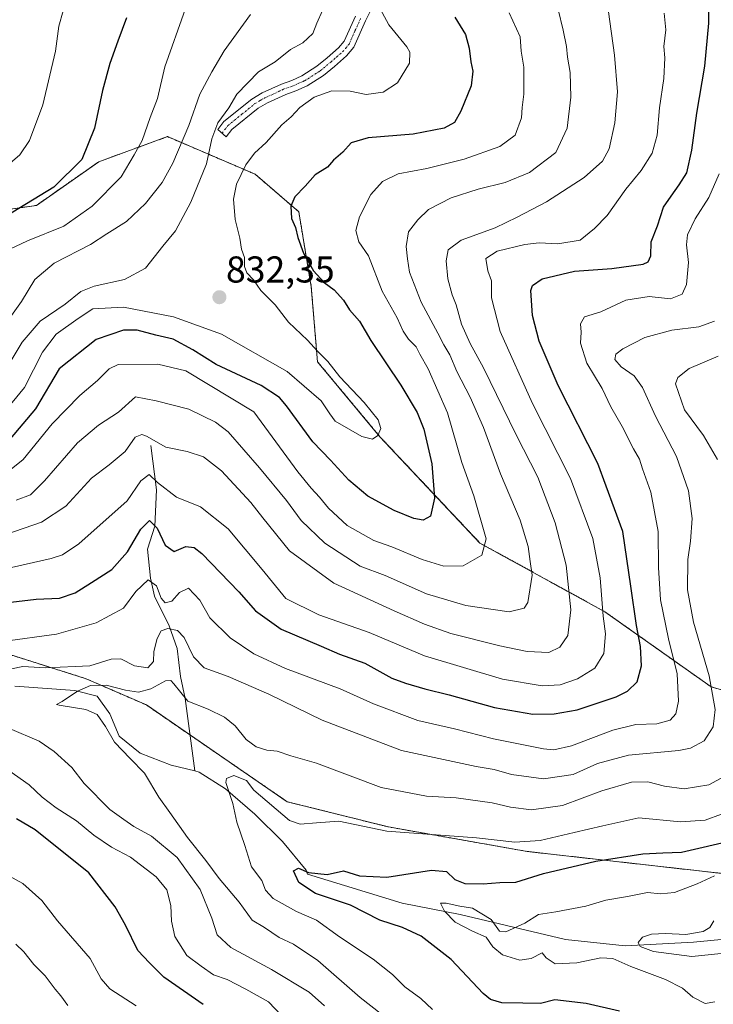
# Model space of a CAD drawing. Units: metres. Extents: x 648218 to 651693, y 4736966 to 4739353.
# Drawn here: x 648516 to 648702, y 4738452 to 4738716 of the extents above; entities that cross this region are included whole.
import ezdxf
from ezdxf.enums import TextEntityAlignment as Align

# ---------------------------------------------------------------- set-up
doc = ezdxf.new("R2010")
doc.units = ezdxf.units.M
doc.header["$MEASUREMENT"] = 0
doc.linetypes.add('TRAZO_Y_PUNTO', pattern=[1, 0.5, -0.25, 0, -0.25])
doc.linetypes.add('TRAZOS', pattern=[0.75, 0.5, -0.25])
for name, color, linetype, lineweight in [('Arbolado forestal', 92, 'TRAZOS', 0), ('Arbolado forestal CxS', 92, 'Continuous', 0), ('Camino', 19, 'Continuous', 0), ('Camino Cxs', 19, 'Continuous', 0), ('Camino eje', 39, 'TRAZO_Y_PUNTO', 13), ('Carátula', 7, 'Continuous', 5), ('Corriente natural lineal', 142, 'Continuous', 13), ('Curva de nivel maestra', 36, 'Continuous', 30), ('Curva de nivel normal', 36, 'Continuous', 0), ('Punto de cota en terreno', 7, 'Continuous', 0), ('Rótulo de punto de cota en terreno', 19, 'Continuous', 0)]:
    doc.layers.add(name, color=color, linetype=linetype, lineweight=lineweight)
doc.styles.add('Arial', font='txt', dxfattribs={"height": 0.2})

# ---------------------------------------------------------------- blocks, each defined once
blk = doc.blocks.new('*U151')
at = {"layer": 'Arbolado forestal CxS', "color": 92, "linetype": 'Continuous', "lineweight": 0}
blk.add_polyline3d([(648506.46, 4738548.21, 794.5), (648533.45, 4738539.66, 786.45), (648549.59, 4738532.63, 782.79), (648587.38, 4738506.68, 781.25), (648614.55, 4738499.92, 780.55), (648651.68, 4738493.36, 778.29), (648719.4, 4738485.71, 767.55), (648794.89, 4738478.04, 756.91), (648798.02, 4738472.31, 755.5)], dxfattribs=at)
blk = doc.blocks.new('*U168')
at = {"layer": 'Curva de nivel normal', "color": 36, "linetype": 'Continuous', "lineweight": 0}
for points in [[(648617.56, 4738445.92, 785), (648606.93, 4738454.2, 785), (648595.58, 4738464.11, 785), (648589.04, 4738468.51, 785), (648585.23, 4738470.24, 785), (648581.27, 4738472.94, 785), (648577.93, 4738474.94, 785), (648574.45, 4738479.79, 785), (648569.07, 4738486.08, 785), (648565.56, 4738490.9, 785), (648560.63, 4738497.14, 785), (648555.92, 4738503.8, 785), (648552.89, 4738507.87, 785), (648549.11, 4738514.32, 785), (648545.26, 4738518.24, 785), (648541.06, 4738522.66, 785), (648538.58, 4738526.9, 785), (648536.42, 4738530.1, 785), (648533.33, 4738531.42, 785), (648526.22, 4738532.56, 785), (648525.52, 4738532.79, 785), (648526.97, 4738533.55, 785), (648531.15, 4738536.34, 785), (648534.61, 4738537.87, 785), (648538.77, 4738537.99, 785), (648543.95, 4738536.58, 785), (648547.49, 4738536.04, 785), (648550.77, 4738536.94, 785), (648554.7, 4738539.1, 785), (648556.19, 4738539.16, 785), (648556.91, 4738538.34, 785), (648560.73, 4738533.66, 785), (648566.18, 4738531.48, 785), (648570.56, 4738529.39, 785), (648573.41, 4738527.08, 785), (648576.37, 4738523.38, 785), (648579.04, 4738521.38, 785), (648581.91, 4738520.55, 785), (648584.69, 4738520.23, 785), (648588.33, 4738518.97, 785), (648595.26, 4738517, 785), (648612.58, 4738510.48, 785), (648624.73, 4738508.14, 785), (648632.7, 4738507.72, 785), (648642.36, 4738506.38, 785), (648647.27, 4738505.21, 785), (648652.85, 4738504.54, 785), (648661.18, 4738505.68, 785), (648671.78, 4738509.62, 785), (648679.68, 4738511.91, 785), (648684.09, 4738512.02, 785), (648688.54, 4738510.86, 785), (648693.84, 4738510.18, 785), (648700.43, 4738511.23, 785), (648706.91, 4738514.72, 785)], [(648702.74, 4738598.44, 785), (648699.06, 4738604.92, 785), (648693.92, 4738611.79, 785), (648691.5, 4738618.77, 785), (648692.12, 4738620.48, 785), (648695.2, 4738622.88, 785), (648702.99, 4738626.21, 785)]]:
    blk.add_polyline3d(points, dxfattribs=at)
blk = doc.blocks.new('*U175')
at = {"layer": 'Curva de nivel normal', "color": 36, "linetype": 'Continuous', "lineweight": 0}
blk.add_polyline3d([(648507.48, 4738628.96, 840), (648516.11, 4738640.82, 840), (648519.68, 4738646.77, 840), (648524.85, 4738651.1, 840), (648534.56, 4738656.1, 840), (648538.97, 4738658.98, 840), (648544.22, 4738662.28, 840), (648549.35, 4738667.09, 840), (648553.84, 4738672.78, 840), (648556.64, 4738677.89, 840), (648560.98, 4738688.02, 840), (648563.89, 4738696.43, 840), (648567.1, 4738702.43, 840), (648570.42, 4738708.09, 840), (648577.52, 4738717.76, 840)], dxfattribs=at)
blk = doc.blocks.new('*U177')
at = {"layer": 'Curva de nivel normal', "color": 36, "linetype": 'Continuous', "lineweight": 0}
blk.add_polyline3d([(648702.08, 4738453.04, 770), (648699.48, 4738452.57, 770), (648696.13, 4738454.32, 770), (648693.36, 4738456.67, 770), (648688.87, 4738459.01, 770), (648679.49, 4738462.47, 770), (648674.7, 4738464.67, 770), (648671.5, 4738464.81, 770), (648665.06, 4738463.48, 770), (648659.23, 4738463.25, 770), (648656.78, 4738464.83, 770), (648655.76, 4738466.17, 770), (648652.76, 4738464.69, 770), (648649.76, 4738464.18, 770), (648645.1, 4738465.67, 770), (648642.55, 4738467.74, 770), (648640.71, 4738470.38, 770), (648637.04, 4738471.94, 770), (648632.38, 4738474.39, 770), (648629.58, 4738477.35, 770), (648628.5, 4738479.51, 770), (648629.99, 4738479.48, 770), (648633.68, 4738478.7, 770), (648637.1, 4738478.11, 770), (648642.03, 4738475.13, 770), (648644.26, 4738471.94, 770), (648646.03, 4738471.8, 770), (648651.07, 4738474.08, 770), (648654.72, 4738476.42, 770), (648659.45, 4738477.16, 770), (648667.43, 4738478.67, 770), (648672.81, 4738480.25, 770), (648678.62, 4738481.24, 770), (648683.99, 4738482.34, 770), (648687.48, 4738482.02, 770), (648691.21, 4738482.39, 770), (648697.31, 4738484.64, 770), (648701.99, 4738486.84, 770)], dxfattribs=at)
blk = doc.blocks.new('*U187')
at = {"layer": 'Curva de nivel normal', "color": 36, "linetype": 'Continuous', "lineweight": 0}
blk.add_polyline3d([(648511.5, 4738611.28, 830), (648516.87, 4738617.77, 830), (648521.7, 4738627.26, 830), (648525.36, 4738632.06, 830), (648531.29, 4738636.32, 830), (648535.25, 4738638.88, 830), (648543.45, 4738639.35, 830), (648556.89, 4738636.69, 830), (648569.78, 4738632.11, 830), (648587.39, 4738622.08, 830), (648596.5, 4738614.23, 830), (648598.77, 4738610.74, 830), (648600.23, 4738608.71, 830), (648607.34, 4738604.65, 830), (648610.22, 4738603.95, 830), (648611.71, 4738604.92, 830), (648612.43, 4738606.74, 830), (648611.76, 4738609.07, 830), (648608, 4738613.78, 830), (648601.5, 4738620.62, 830), (648598.26, 4738624.71, 830), (648595.48, 4738627.49, 830), (648592.81, 4738630.48, 830), (648587.75, 4738635.29, 830), (648584.1, 4738639.91, 830), (648580.28, 4738643.82, 830), (648578.29, 4738646.62, 830), (648576.53, 4738648.53, 830), (648575.88, 4738650.24, 830), (648575.93, 4738652.64, 830), (648575.07, 4738654.86, 830), (648574.65, 4738657.8, 830), (648573.4, 4738662.86, 830), (648572.98, 4738668.26, 830), (648573.8, 4738672.29, 830), (648576.26, 4738677.46, 830), (648578.56, 4738680.65, 830), (648581.7, 4738683.49, 830), (648585.92, 4738688.19, 830), (648588.44, 4738690.34, 830), (648590.76, 4738692.83, 830), (648594.58, 4738695.64, 830), (648599.35, 4738697.31, 830), (648604.24, 4738697.24, 830), (648608.57, 4738696.34, 830), (648613.08, 4738696.96, 830), (648616.96, 4738699.51, 830), (648620.16, 4738704.75, 830), (648620.26, 4738707.67, 830), (648619.46, 4738709.15, 830), (648614.66, 4738715.06, 830), (648611, 4738721.68, 830)], dxfattribs=at)
blk = doc.blocks.new('*U192')
at = {"layer": 'Curva de nivel normal', "color": 36, "linetype": 'Continuous', "lineweight": 0}
for points in [[(648688.47, 4738718.13, 805), (648688.93, 4738713.68, 805), (648688.34, 4738709.25, 805), (648688.65, 4738706.14, 805), (648688.42, 4738700.61, 805), (648687.2, 4738692.81, 805), (648686.56, 4738685.44, 805), (648685.21, 4738680.61, 805), (648682.28, 4738675.98, 805), (648678.15, 4738670.97, 805), (648673.2, 4738663.94, 805), (648669.76, 4738660.44, 805), (648665.93, 4738657.32, 805), (648659.96, 4738656.29, 805), (648654.98, 4738656.6, 805), (648651.1, 4738656.14, 805), (648643.7, 4738654.33, 805), (648640.63, 4738652.34, 805), (648641.2, 4738649.1, 805), (648642.13, 4738646.35, 805), (648642.15, 4738641.83, 805), (648644.48, 4738632.82, 805), (648653.12, 4738613.46, 805), (648663.32, 4738593.33, 805), (648669.3, 4738577.31, 805), (648671.27, 4738566.72, 805), (648672.1, 4738556.45, 805), (648672.74, 4738551.75, 805), (648672.28, 4738546.47, 805), (648669.88, 4738542.47, 805), (648665.22, 4738539.66, 805), (648660.54, 4738538, 805), (648655.72, 4738537.74, 805), (648645.12, 4738539.6, 805), (648624.16, 4738545.84, 805), (648609.37, 4738552.05, 805), (648595.87, 4738556.85, 805), (648587.02, 4738561.22, 805), (648580.65, 4738568.96, 805), (648571.5, 4738579.83, 805), (648564.12, 4738585.79, 805), (648557.64, 4738588.4, 805), (648552.55, 4738592.31, 805), (648550.34, 4738594.4, 805), (648548.11, 4738592.78, 805), (648544.44, 4738587.38, 805), (648531.44, 4738575.81, 805), (648527.11, 4738572.94, 805), (648524.08, 4738571.93, 805), (648510.68, 4738568.92, 805)], [(648506.42, 4738490.2, 805), (648516.41, 4738484.75, 805), (648521.52, 4738480.2, 805), (648525.72, 4738474.78, 805), (648534.54, 4738464.62, 805), (648537.49, 4738459.22, 805), (648539.77, 4738456.48, 805), (648546.81, 4738451.92, 805)]]:
    blk.add_polyline3d(points, dxfattribs=at)
blk = doc.blocks.new('*U201')
at = {"layer": 'Curva de nivel normal', "color": 36, "linetype": 'Continuous', "lineweight": 0}
blk.add_polyline3d([(648511.14, 4738621.44, 835), (648516.29, 4738629.9, 835), (648521.11, 4738635.52, 835), (648527.77, 4738640.09, 835), (648532.05, 4738643.51, 835), (648535.58, 4738644.98, 835), (648543.69, 4738646.77, 835), (648549.36, 4738649.76, 835), (648554.03, 4738655.71, 835), (648557.4, 4738659.76, 835), (648561.49, 4738667.44, 835), (648565.7, 4738677.77, 835), (648567.12, 4738684.44, 835), (648568.77, 4738688.77, 835), (648571.66, 4738692.77, 835), (648573.88, 4738696.44, 835), (648579.68, 4738702.44, 835), (648584.14, 4738705.14, 835), (648588.26, 4738708.44, 835), (648591.52, 4738710.18, 835), (648594.22, 4738712.7, 835), (648595.3, 4738715.47, 835), (648596.83, 4738718.86, 835)], dxfattribs=at)
blk = doc.blocks.new('*U202')
at = {"layer": 'Curva de nivel normal', "color": 36, "linetype": 'Continuous', "lineweight": 0}
blk.add_polyline3d([(648701.78, 4738474.78, 765), (648700.76, 4738472.98, 765), (648698.96, 4738471.9, 765), (648694.3, 4738471.05, 765), (648688.84, 4738471.31, 765), (648685.06, 4738471.16, 765), (648682.64, 4738470.39, 765), (648681.51, 4738468.94, 765), (648682, 4738467.88, 765), (648685.62, 4738466.52, 765), (648695.87, 4738465.16, 765), (648710.73, 4738466.66, 765)], dxfattribs=at)
blk = doc.blocks.new('*U207')
at = {"layer": 'Curva de nivel normal', "color": 36, "linetype": 'Continuous', "lineweight": 0}
for points in [[(648597.32, 4738451.97, 790), (648593.25, 4738455.61, 790), (648583.12, 4738461.72, 790), (648572.25, 4738467.59, 790), (648568.55, 4738471.02, 790), (648567.17, 4738475.47, 790), (648563.99, 4738483.15, 790), (648557.88, 4738491.77, 790), (648550.94, 4738497.46, 790), (648546.2, 4738500.09, 790), (648543.56, 4738501.9, 790), (648539.81, 4738504.64, 790), (648532.9, 4738511.62, 790), (648529.58, 4738515.83, 790), (648524.88, 4738520.15, 790), (648520.82, 4738522.91, 790), (648512.84, 4738526.35, 790)], [(648510.24, 4738541.68, 790), (648516.49, 4738542.95, 790), (648522.54, 4738542.6, 790), (648534.46, 4738543.14, 790), (648540.11, 4738544.89, 790), (648542.77, 4738545.04, 790), (648546.44, 4738543.14, 790), (648550, 4738542.64, 790), (648551.49, 4738544.25, 790), (648551.62, 4738547, 790), (648552.44, 4738550.45, 790), (648553.59, 4738552.55, 790), (648555.33, 4738553.16, 790), (648557.94, 4738552.62, 790), (648559.69, 4738550.7, 790), (648562.23, 4738545.55, 790), (648565.11, 4738542.61, 790), (648571.49, 4738540.28, 790), (648582.45, 4738535.51, 790), (648596.78, 4738528.56, 790), (648618, 4738520.41, 790), (648638.05, 4738516.18, 790), (648642.88, 4738515.3, 790), (648647.54, 4738513.96, 790), (648656.1, 4738512.8, 790), (648664.1, 4738514, 790), (648670.56, 4738516.96, 790), (648678.93, 4738519.22, 790), (648692.43, 4738520.4, 790), (648695.57, 4738521.07, 790), (648699.18, 4738522.99, 790), (648701.64, 4738526.78, 790), (648702.19, 4738531.45, 790), (648700.56, 4738540.45, 790), (648696.35, 4738554.8, 790), (648694.73, 4738563.53, 790), (648694.79, 4738571.67, 790), (648695.57, 4738576.55, 790), (648695.96, 4738582.63, 790), (648695.02, 4738590.02, 790), (648691.82, 4738599.26, 790), (648686.18, 4738610.1, 790), (648682.62, 4738617.77, 790), (648680.4, 4738620.88, 790), (648676.93, 4738623.3, 790), (648675.27, 4738625.24, 790), (648675.48, 4738626.68, 790), (648677.38, 4738628.18, 790), (648683.28, 4738631.21, 790), (648690.56, 4738633.14, 790), (648697.76, 4738634.03, 790), (648701.93, 4738635.55, 790)]]:
    blk.add_polyline3d(points, dxfattribs=at)
blk = doc.blocks.new('*U208')
at = {"layer": 'Curva de nivel normal', "color": 36, "linetype": 'Continuous', "lineweight": 0}
blk.add_polyline3d([(648511.4, 4738654.17, 845), (648517.68, 4738657.11, 845), (648527.44, 4738661.04, 845), (648535.03, 4738666.41, 845), (648542.78, 4738674.25, 845), (648546.33, 4738680.15, 845), (648548.45, 4738684.05, 845), (648550.56, 4738690.18, 845), (648552.56, 4738695.27, 845), (648554.51, 4738703.76, 845), (648559.97, 4738719.12, 845)], dxfattribs=at)
blk = doc.blocks.new('*U209')
at = {"layer": 'Curva de nivel normal', "color": 36, "linetype": 'Continuous', "lineweight": 0}
blk.add_polyline3d([(648527.28, 4738718.76, 855), (648526.14, 4738714.68, 855), (648525.25, 4738708.01, 855), (648521.85, 4738693.62, 855), (648518.24, 4738684, 855), (648515.67, 4738680.18, 855), (648510.44, 4738675.73, 855)], dxfattribs=at)
blk = doc.blocks.new('*U216')
at = {"layer": 'Curva de nivel normal', "color": 36, "linetype": 'Continuous', "lineweight": 0}
blk.add_polyline3d([(648626.36, 4738450.94, 780), (648623.22, 4738453.95, 780), (648618.89, 4738457.05, 780), (648615.64, 4738460.37, 780), (648610.46, 4738464.5, 780), (648601.41, 4738470.48, 780), (648595.24, 4738474.92, 780), (648589.88, 4738477.26, 780), (648583.6, 4738480.77, 780), (648581.55, 4738482.98, 780), (648580.54, 4738485.58, 780), (648577.76, 4738489.23, 780), (648576, 4738494.94, 780), (648573.87, 4738501.23, 780), (648572.77, 4738506.2, 780), (648570.88, 4738511.83, 780), (648571.05, 4738512.96, 780), (648573.01, 4738513.73, 780), (648576.46, 4738512.36, 780), (648578.44, 4738509.8, 780), (648587.94, 4738501.62, 780), (648590.88, 4738500.69, 780), (648595.21, 4738501.02, 780), (648601.21, 4738501.48, 780), (648614.1, 4738498.8, 780), (648638.1, 4738496.99, 780), (648648.43, 4738495.82, 780), (648655.2, 4738496.3, 780), (648664.33, 4738498.47, 780), (648672, 4738500.25, 780), (648681.65, 4738502.34, 780), (648692.86, 4738501.29, 780), (648699.46, 4738501.76, 780), (648708.22, 4738504.96, 780)], dxfattribs=at)
blk = doc.blocks.new('*U217')
at = {"layer": 'Curva de nivel normal', "color": 36, "linetype": 'Continuous', "lineweight": 0}
for points in [[(648703.24, 4738675.1, 795), (648700.44, 4738668.76, 795), (648696.77, 4738662.98, 795), (648694.71, 4738658.7, 795), (648694.42, 4738656.01, 795), (648695.04, 4738651.32, 795), (648694.46, 4738645.38, 795), (648693.26, 4738642.76, 795), (648690.14, 4738641.58, 795), (648684.48, 4738642.15, 795), (648678.19, 4738641.16, 795), (648671.48, 4738638.04, 795), (648667.09, 4738636.71, 795), (648666.02, 4738634.81, 795), (648666.25, 4738632.65, 795), (648666.06, 4738629.64, 795), (648667.69, 4738624.33, 795), (648671.8, 4738617.48, 795), (648674.17, 4738612.59, 795), (648677.24, 4738607.3, 795), (648680.2, 4738601.36, 795), (648681.89, 4738598.52, 795), (648682.7, 4738595.95, 795), (648684.93, 4738589.74, 795), (648686.84, 4738579.17, 795), (648686.92, 4738569.46, 795), (648687.5, 4738560.85, 795), (648689.66, 4738550.34, 795), (648691.94, 4738540.95, 795), (648692.27, 4738533.62, 795), (648691.63, 4738530.26, 795), (648690.09, 4738528.55, 795), (648686.52, 4738527.6, 795), (648680.88, 4738527.37, 795), (648674.66, 4738525.92, 795), (648663.58, 4738521.69, 795), (648658.89, 4738520.64, 795), (648656.11, 4738520.89, 795), (648642.66, 4738523.58, 795), (648632.26, 4738526.27, 795), (648622.43, 4738528.45, 795), (648610.54, 4738532.9, 795), (648601.57, 4738536.92, 795), (648586.86, 4738542.44, 795), (648578.4, 4738546.36, 795), (648572.02, 4738550.6, 795), (648566.62, 4738556, 795), (648563.88, 4738560.72, 795), (648560.86, 4738563.94, 795), (648558.47, 4738562.82, 795), (648556.44, 4738560.43, 795), (648554.63, 4738559.99, 795), (648553.53, 4738561.29, 795), (648552.3, 4738564.58, 795), (648550.11, 4738566.23, 795), (648546.77, 4738563.04, 795), (648543.44, 4738558.58, 795), (648536.11, 4738554.66, 795), (648525.44, 4738551.66, 795), (648511.11, 4738549.69, 795)], [(648512.65, 4738515.09, 795), (648518.17, 4738511.2, 795), (648521.6, 4738507.94, 795), (648525.36, 4738505.03, 795), (648530.88, 4738501.56, 795), (648535.5, 4738497.73, 795), (648540.26, 4738494.49, 795), (648545.32, 4738491.83, 795), (648552.22, 4738486.55, 795), (648555.1, 4738483.1, 795), (648556.17, 4738478.85, 795), (648556.3, 4738474.64, 795), (648557.24, 4738470.58, 795), (648560.45, 4738465.44, 795), (648564.28, 4738462.57, 795), (648567.59, 4738460.26, 795), (648571.29, 4738458.98, 795), (648576.28, 4738456.45, 795), (648582.3, 4738452.99, 795), (648587.53, 4738447.61, 795)]]:
    blk.add_polyline3d(points, dxfattribs=at)
blk = doc.blocks.new('*U219')
at = {"layer": 'Curva de nivel normal', "color": 36, "linetype": 'Continuous', "lineweight": 0}
for points in [[(648672.67, 4738725.01, 810), (648675.19, 4738706.92, 810), (648675.91, 4738697.1, 810), (648675.22, 4738688.77, 810), (648673.68, 4738681.77, 810), (648671.96, 4738678.44, 810), (648667.05, 4738674.12, 810), (648656.9, 4738667.54, 810), (648649.05, 4738663.49, 810), (648643.1, 4738660.62, 810), (648634.06, 4738657.26, 810), (648630.51, 4738654.71, 810), (648629.98, 4738651.72, 810), (648630.45, 4738646.89, 810), (648631.64, 4738642.63, 810), (648632.72, 4738639.98, 810), (648634.13, 4738634.8, 810), (648636.45, 4738629.55, 810), (648640.03, 4738623.04, 810), (648648.77, 4738605.11, 810), (648654.54, 4738593.69, 810), (648659.24, 4738581.44, 810), (648662.19, 4738570.1, 810), (648663.46, 4738558.11, 810), (648662.67, 4738551.29, 810), (648660.48, 4738548.1, 810), (648657.5, 4738546.69, 810), (648651.72, 4738546.98, 810), (648644.43, 4738548.52, 810), (648631.28, 4738551.81, 810), (648624.22, 4738554.28, 810), (648616.03, 4738557.9, 810), (648599.88, 4738565.27, 810), (648587.98, 4738573.98, 810), (648580.83, 4738582.83, 810), (648577.63, 4738586.96, 810), (648569.75, 4738595.42, 810), (648564.92, 4738599.19, 810), (648560.53, 4738600.59, 810), (648554.84, 4738601.77, 810), (648549.64, 4738604.71, 810), (648548.4, 4738605.14, 810), (648546.56, 4738604.47, 810), (648543.94, 4738600.63, 810), (648539.63, 4738597.05, 810), (648534.84, 4738593.44, 810), (648527.94, 4738585.94, 810), (648521.46, 4738581.66, 810), (648511.87, 4738578.39, 810)], [(648514.53, 4738468.5, 810), (648516.72, 4738466.45, 810), (648519.39, 4738463.05, 810), (648522.41, 4738459.98, 810), (648525.11, 4738456.38, 810), (648526.66, 4738454.68, 810), (648528.5, 4738452.08, 810)]]:
    blk.add_polyline3d(points, dxfattribs=at)
blk = doc.blocks.new('*U222')
at = {"layer": 'Curva de nivel normal', "color": 36, "linetype": 'Continuous', "lineweight": 0}
blk.add_polyline3d([(648511.97, 4738594.78, 820), (648516.56, 4738598.44, 820), (648524.3, 4738608.06, 820), (648531.77, 4738615.65, 820), (648536.44, 4738619.68, 820), (648539.57, 4738622.75, 820), (648542, 4738623.9, 820), (648552.69, 4738624.04, 820), (648560.16, 4738622.26, 820), (648578.44, 4738611.23, 820), (648590.18, 4738595.19, 820), (648593.78, 4738590.78, 820), (648596.04, 4738588.38, 820), (648598.4, 4738585.4, 820), (648603.43, 4738580.78, 820), (648610.63, 4738576.78, 820), (648615.41, 4738575.02, 820), (648623.59, 4738571.61, 820), (648629.4, 4738569.9, 820), (648634.59, 4738569.96, 820), (648639.54, 4738572.8, 820), (648640.7, 4738577.15, 820), (648637.39, 4738588.74, 820), (648634.23, 4738597.7, 820), (648630.33, 4738611, 820), (648625.14, 4738622.77, 820), (648622.92, 4738626.73, 820), (648621.92, 4738628.68, 820), (648619.85, 4738630.74, 820), (648618.43, 4738632.91, 820), (648616.87, 4738636.5, 820), (648612.87, 4738643.62, 820), (648609.13, 4738653.08, 820), (648606.61, 4738656.86, 820), (648605.8, 4738659.84, 820), (648606.77, 4738663.55, 820), (648609.83, 4738669.53, 820), (648612.91, 4738672.99, 820), (648617.15, 4738675.04, 820), (648624.81, 4738676.54, 820), (648634.83, 4738679.03, 820), (648644.41, 4738682.44, 820), (648648.46, 4738685.44, 820), (648650.21, 4738690.1, 820), (648650.38, 4738692.84, 820), (648650.8, 4738696.4, 820), (648650.83, 4738703.72, 820), (648650.12, 4738708.01, 820), (648649.81, 4738711.81, 820), (648646.93, 4738718.22, 820)], dxfattribs=at)
blk = doc.blocks.new('*U226')
at = {"layer": 'Curva de nivel normal', "color": 36, "linetype": 'Continuous', "lineweight": 0}
blk.add_polyline3d([(648514.68, 4738587.56, 815), (648518.48, 4738589.03, 815), (648522.25, 4738592.78, 815), (648531.09, 4738602.92, 815), (648536.76, 4738607.66, 815), (648542.11, 4738611.18, 815), (648546.66, 4738615.31, 815), (648552.24, 4738614.24, 815), (648561, 4738612, 815), (648568.16, 4738608.44, 815), (648571.56, 4738605.89, 815), (648579.94, 4738596.27, 815), (648587.2, 4738587.47, 815), (648591.07, 4738582.07, 815), (648597.41, 4738576.02, 815), (648606.96, 4738569.89, 815), (648613.65, 4738567.33, 815), (648624.68, 4738562.45, 815), (648635.29, 4738559.31, 815), (648646.88, 4738557.64, 815), (648650.95, 4738558.6, 815), (648651.94, 4738560.14, 815), (648653.05, 4738567.45, 815), (648652.56, 4738571.13, 815), (648651.99, 4738575.14, 815), (648649.81, 4738582.18, 815), (648644.6, 4738594.61, 815), (648640.05, 4738607.06, 815), (648636.47, 4738615.14, 815), (648632.82, 4738622.04, 815), (648630.98, 4738626.52, 815), (648629.34, 4738629.23, 815), (648627.78, 4738632.38, 815), (648623.26, 4738640.66, 815), (648620.13, 4738648.73, 815), (648619.64, 4738652.31, 815), (648619.24, 4738655.58, 815), (648619.9, 4738659.53, 815), (648622.43, 4738662.7, 815), (648625.28, 4738665.51, 815), (648631.34, 4738668.6, 815), (648638.54, 4738670.99, 815), (648645.86, 4738672.71, 815), (648652.32, 4738675.4, 815), (648659.37, 4738680.77, 815), (648662.45, 4738687.31, 815), (648663.45, 4738695.6, 815), (648663.23, 4738702.28, 815), (648662.5, 4738706.33, 815), (648662.24, 4738709.2, 815), (648661.38, 4738713.63, 815), (648660.06, 4738719.14, 815)], dxfattribs=at)
blk = doc.blocks.new('*U230')
at = {"layer": 'Curva de nivel maestra', "color": 36, "linetype": 'Continuous', "lineweight": 30}
blk.add_polyline3d([(648632.28, 4738717.1, 825), (648635.18, 4738712.43, 825), (648636.19, 4738708.76, 825), (648636.59, 4738705.11, 825), (648637.19, 4738702.58, 825), (648636.7, 4738698.71, 825), (648633.95, 4738691.92, 825), (648632.22, 4738688.88, 825), (648629.42, 4738687.34, 825), (648621.18, 4738685.75, 825), (648609.08, 4738684.73, 825), (648604.51, 4738683.39, 825), (648602.26, 4738680.86, 825), (648599.8, 4738678.75, 825), (648598.16, 4738676.82, 825), (648594.82, 4738674.76, 825), (648592.18, 4738671.74, 825), (648589.41, 4738668.92, 825), (648588.34, 4738666.44, 825), (648588.54, 4738663.1, 825), (648589.6, 4738660.69, 825), (648590.2, 4738657.97, 825), (648591.77, 4738653.78, 825), (648594.41, 4738649.08, 825), (648597.28, 4738645.95, 825), (648599.97, 4738643.98, 825), (648602.42, 4738641.23, 825), (648604.08, 4738638.62, 825), (648606.75, 4738635.56, 825), (648609.79, 4738630.36, 825), (648617.82, 4738618.39, 825), (648622.18, 4738611.08, 825), (648624.01, 4738606.64, 825), (648626.12, 4738597.28, 825), (648626.84, 4738588.06, 825), (648625.79, 4738583.31, 825), (648623.79, 4738582.21, 825), (648621.36, 4738582.65, 825), (648616.01, 4738584.83, 825), (648608.98, 4738588.66, 825), (648603.88, 4738592.9, 825), (648598.98, 4738598.32, 825), (648594.24, 4738603.19, 825), (648587.21, 4738612.84, 825), (648585.26, 4738615.08, 825), (648580.4, 4738618.27, 825), (648568.28, 4738623.94, 825), (648562.07, 4738627.88, 825), (648556.77, 4738630.72, 825), (648552.11, 4738631.78, 825), (648547.11, 4738633.12, 825), (648543.44, 4738633.15, 825), (648536.15, 4738630.69, 825), (648526.16, 4738622.77, 825), (648519.81, 4738612.04, 825), (648513.07, 4738603.97, 825)], dxfattribs=at)
blk = doc.blocks.new('*U233')
at = {"layer": 'Curva de nivel maestra', "color": 36, "linetype": 'Continuous', "lineweight": 30}
for points in [[(648564.78, 4738452.28, 800), (648554.28, 4738459.61, 800), (648550.42, 4738463.46, 800), (648547.29, 4738466.8, 800), (648544.01, 4738473.56, 800), (648541.19, 4738478.5, 800), (648534.16, 4738487.6, 800), (648519.77, 4738499.16, 800), (648514.77, 4738502.1, 800)], [(648511.74, 4738560.04, 800), (648520.06, 4738560.98, 800), (648526.31, 4738561.31, 800), (648530.49, 4738562.69, 800), (648534.83, 4738565.46, 800), (648540.33, 4738568.94, 800), (648544.5, 4738573.67, 800), (648548.11, 4738579.76, 800), (648550.44, 4738582.15, 800), (648552.48, 4738580.09, 800), (648554.64, 4738575.49, 800), (648557.04, 4738573.79, 800), (648560.16, 4738575.12, 800), (648562.36, 4738574.91, 800), (648564.44, 4738573.24, 800), (648574.37, 4738562.95, 800), (648578.83, 4738557.89, 800), (648585.7, 4738553, 800), (648596.43, 4738548.44, 800), (648601.38, 4738546.27, 800), (648608.22, 4738543.84, 800), (648615.38, 4738539.79, 800), (648619.1, 4738538.49, 800), (648624.28, 4738536.97, 800), (648630.84, 4738535.37, 800), (648642.92, 4738532, 800), (648653.23, 4738530.21, 800), (648659, 4738530.29, 800), (648665.1, 4738531.35, 800), (648675.6, 4738534.82, 800), (648678.63, 4738536.35, 800), (648681.22, 4738538.88, 800), (648682.36, 4738543.09, 800), (648682.13, 4738548.35, 800), (648681.02, 4738553.93, 800), (648679.54, 4738564.47, 800), (648677.4, 4738579.2, 800), (648670.72, 4738597.42, 800), (648660, 4738618.34, 800), (648654.92, 4738630.16, 800), (648653.14, 4738637.12, 800), (648652.72, 4738643.78, 800), (648653.15, 4738645.16, 800), (648655.73, 4738646.91, 800), (648664.43, 4738649, 800), (648674.43, 4738649.65, 800), (648682.87, 4738650.88, 800), (648684.17, 4738651.48, 800), (648684.86, 4738653.12, 800), (648684.99, 4738656.82, 800), (648686.7, 4738661.12, 800), (648688.25, 4738666.1, 800), (648690.39, 4738669.04, 800), (648692.48, 4738672.16, 800), (648694.52, 4738675.37, 800), (648695.88, 4738681.44, 800), (648697.24, 4738691.3, 800), (648699.37, 4738703.95, 800), (648700.46, 4738715.46, 800), (648700.46, 4738720.46, 800)]]:
    blk.add_polyline3d(points, dxfattribs=at)
blk = doc.blocks.new('*U235')
at = {"layer": 'Curva de nivel maestra', "color": 36, "linetype": 'Continuous', "lineweight": 30}
blk.add_polyline3d([(648544.28, 4738716.95, 850), (648541.89, 4738710.64, 850), (648539.82, 4738704.67, 850), (648537.86, 4738697.4, 850), (648535.63, 4738687.34, 850), (648532.25, 4738678.96, 850), (648524.77, 4738671.48, 850), (648511.7, 4738663.56, 850)], dxfattribs=at)
blk = doc.blocks.new('*U236')
at = {"layer": 'Curva de nivel maestra', "color": 36, "linetype": 'Continuous', "lineweight": 30}
blk.add_polyline3d([(648676.53, 4738450.56, 775), (648667.51, 4738452.54, 775), (648659.18, 4738453.54, 775), (648655.27, 4738452.57, 775), (648650.52, 4738452.64, 775), (648644.9, 4738452.76, 775), (648641.88, 4738453.69, 775), (648639.96, 4738455.28, 775), (648631.3, 4738464.41, 775), (648623.26, 4738470.64, 775), (648618.3, 4738472.99, 775), (648612.24, 4738474.92, 775), (648604.36, 4738478.96, 775), (648594.99, 4738482.04, 775), (648590.52, 4738484.99, 775), (648589.06, 4738488.19, 775), (648590.43, 4738488.89, 775), (648593.08, 4738487.74, 775), (648598.05, 4738487.21, 775), (648602.48, 4738488.13, 775), (648606.78, 4738486.83, 775), (648614.1, 4738486.46, 775), (648626.02, 4738488.37, 775), (648630.13, 4738487.97, 775), (648632.33, 4738485.81, 775), (648634.97, 4738484.77, 775), (648639.93, 4738484.68, 775), (648644.37, 4738484.99, 775), (648648.66, 4738485.15, 775), (648656.07, 4738487.42, 775), (648670.1, 4738490.75, 775), (648682.76, 4738492.7, 775), (648688.1, 4738492.98, 775), (648693.1, 4738493.19, 775), (648707.42, 4738496.43, 775)], dxfattribs=at)
blk = doc.blocks.new('5PATER')
at = {"layer": 'Carátula', "linetype": 'Continuous', "lineweight": 5}
h = blk.add_hatch(color=250, dxfattribs=at)
edge = h.paths.add_edge_path()
edge.add_ellipse((0, 0.01), major_axis=(-1.33, -1.34), ratio=0.999422, start_angle=0, end_angle=360)

msp = doc.modelspace()

# ---------------------------------------------------------------- linework, layer by layer
at = {"layer": 'Arbolado forestal', "color": 92, "linetype": 'TRAZOS', "lineweight": 0}
for points in [[(648496.62, 4738663.24, 851.42), (648520.08, 4738666.6, 849.27), (648536.84, 4738678.33, 848.23), (648555.27, 4738685.04, 842.16), (648578.73, 4738674.98, 828.56), (648590.46, 4738664.92, 824.51), (648593.81, 4738644.8, 826.18), (648595.49, 4738624.69, 830.38), (648612.24, 4738604.57, 829.86), (648639.05, 4738576.07, 820.19), (648672.56, 4738557.63, 804.77), (648701.05, 4738537.51, 790.51), (648724.51, 4738530.81, 773.7), (648756.35, 4738507.34, 763.02), (648771.43, 4738490.57, 761.42), (648790.39, 4738480.45, 756.01), (648794.89, 4738478.04, 756.91)], [(648506.46, 4738548.21, 794.5), (648533.45, 4738539.66, 786.45), (648549.59, 4738532.63, 782.79), (648561.26, 4738524.61, 781.57), (648587.38, 4738506.68, 781.25), (648614.55, 4738499.92, 780.55), (648651.68, 4738493.36, 778.29), (648719.4, 4738485.71, 767.55), (648791.13, 4738478.42, 755.65), (648794.89, 4738478.04, 756.91)]]:
    msp.add_polyline3d(points, dxfattribs=at)
at = {"layer": 'Arbolado forestal CxS', "color": 92, "linetype": 'Continuous', "lineweight": 0}
for points in [[(648496.62, 4738663.24, 851.42), (648520.08, 4738666.59, 849.27), (648536.84, 4738678.33, 848.23), (648555.27, 4738685.04, 842.16), (648578.73, 4738674.98, 828.56), (648590.46, 4738664.92, 824.51), (648593.81, 4738644.8, 826.18), (648595.49, 4738624.68, 830.38), (648612.24, 4738604.57, 829.86), (648639.05, 4738576.07, 820.19), (648672.56, 4738557.63, 804.77), (648701.05, 4738537.51, 790.51), (648724.51, 4738530.81, 773.7), (648756.35, 4738507.34, 763.02), (648771.43, 4738490.57, 761.42), (648794.89, 4738478.04, 756.91), (648719.4, 4738485.71, 767.55), (648651.68, 4738493.36, 778.29), (648614.55, 4738499.92, 780.55), (648587.38, 4738506.68, 781.25), (648549.59, 4738532.63, 782.79), (648533.45, 4738539.66, 786.45), (648506.46, 4738548.21, 794.5)], [(648798.02, 4738472.31, 755.5), (648794.89, 4738478.04, 756.91), (648771.43, 4738490.57, 761.42), (648756.35, 4738507.34, 763.02), (648724.51, 4738530.81, 773.7), (648701.05, 4738537.51, 790.51), (648672.56, 4738557.63, 804.77), (648639.05, 4738576.07, 820.19), (648612.24, 4738604.57, 829.86), (648595.49, 4738624.68, 830.38), (648593.81, 4738644.8, 826.18), (648590.46, 4738664.92, 824.51), (648578.73, 4738674.98, 828.56), (648555.27, 4738685.04, 842.16), (648536.84, 4738678.33, 848.23), (648520.08, 4738666.59, 849.27), (648496.62, 4738663.24, 851.42)]]:
    msp.add_polyline3d(points, dxfattribs=at)
at = {"layer": 'Camino', "color": 19, "linetype": 'Continuous', "lineweight": 0}
msp.add_polyline3d([(648611.01, 4738721.48, 829.88), (648608.4, 4738716.08, 831.04), (648605.23, 4738709.07, 832.47), (648603.3, 4738706.75, 832.43), (648600, 4738703.88, 831.95), (648597.1, 4738701.48, 831.3), (648592.69, 4738698.67, 831.13), (648589.68, 4738697.36, 831.27), (648586.95, 4738696.36, 831.56), (648582.03, 4738694.1, 831.9), (648579.55, 4738692.65, 832.12), (648572.54, 4738686.95, 833.23), (648571, 4738684.99, 833.51), (648568.73, 4738686.96, 834.65), (648570.39, 4738689.07, 834.35), (648577.84, 4738695.12, 833.06), (648580.65, 4738696.77, 832.84), (648585.81, 4738699.13, 832.45), (648588.56, 4738700.14, 832.32), (648591.28, 4738701.33, 832.1), (648595.33, 4738703.91, 832.18), (648598.06, 4738706.17, 832.6), (648601.15, 4738708.85, 832.91), (648602.68, 4738710.68, 832.75), (648605.69, 4738717.37, 831.45)], dxfattribs=at)
at = {"layer": 'Camino Cxs', "color": 19, "linetype": 'Continuous', "lineweight": 0}
msp.add_polyline3d([(648611.01, 4738721.48, 829.88), (648608.4, 4738716.08, 831.04), (648605.23, 4738709.07, 832.47), (648603.3, 4738706.75, 832.43), (648600, 4738703.88, 831.95), (648597.1, 4738701.48, 831.3), (648592.69, 4738698.67, 831.13), (648589.68, 4738697.36, 831.27), (648586.95, 4738696.36, 831.56), (648582.03, 4738694.1, 831.9), (648579.55, 4738692.65, 832.12), (648572.54, 4738686.95, 833.23), (648571, 4738684.99, 833.51), (648568.73, 4738686.96, 834.65), (648570.39, 4738689.07, 834.35), (648577.84, 4738695.12, 833.06), (648580.65, 4738696.77, 832.84), (648585.81, 4738699.13, 832.45), (648588.56, 4738700.14, 832.32), (648591.28, 4738701.33, 832.1), (648595.33, 4738703.91, 832.18), (648598.06, 4738706.17, 832.6), (648601.15, 4738708.85, 832.91), (648602.68, 4738710.68, 832.75), (648605.69, 4738717.37, 831.45)], dxfattribs=at)
at = {"layer": 'Camino eje', "color": 39, "linetype": 'TRAZO_Y_PUNTO', "lineweight": 13}
msp.add_polyline3d([(648569.87, 4738685.98, 834.05), (648571.47, 4738688.01, 833.67), (648575.19, 4738691.04, 833.06), (648578.7, 4738693.89, 832.51), (648580.1, 4738694.71, 832.43), (648581.34, 4738695.44, 832.34), (648583.92, 4738696.62, 832.16), (648586.38, 4738697.75, 831.93), (648589.12, 4738698.75, 831.72), (648590.48, 4738699.35, 831.68), (648591.99, 4738700, 831.6), (648596.22, 4738702.7, 831.7), (648599.03, 4738705.03, 832.25), (648600.58, 4738706.37, 832.49), (648602.23, 4738707.8, 832.66), (648602.99, 4738708.72, 832.71), (648603.96, 4738709.88, 832.59), (648605.54, 4738713.38, 832.21), (648607.05, 4738716.73, 831.21)], dxfattribs=at)
at = {"layer": 'Corriente natural lineal', "color": 142, "linetype": 'Continuous', "lineweight": 13}
for points in [[(648550.79, 4738602.26, 808.42), (648552.3, 4738590.32, 803.55), (648551.83, 4738580.55, 799.46), (648549.9, 4738574.43, 797.31), (648550.68, 4738566.6, 794.86), (648551.72, 4738561.77, 793.46), (648555.72, 4738553.84, 790.72), (648557.87, 4738547.79, 788.17), (648558.71, 4738540.24, 786.29), (648559.98, 4738534.36, 785.06), (648562.54, 4738514.93, 781.89)], [(648514.26, 4738537.67, 786.89), (648530.42, 4738536.54, 785.3), (648536.36, 4738535.01, 783.88), (648539.82, 4738530.24, 783.12), (648542.29, 4738524.31, 783.37), (648547.96, 4738519.67, 783.14), (648556.21, 4738516.48, 782.36), (648562.54, 4738514.93, 781.89)], [(648562.54, 4738514.93, 781.89), (648563.72, 4738514.65, 781.63), (648570.83, 4738510.19, 780), (648578.7, 4738503.33, 778.48), (648586.08, 4738496.05, 778.22), (648592.42, 4738488.36, 775.48), (648592.84, 4738487.25, 775.41), (648618.15, 4738479.47, 771.71), (648633.76, 4738476.47, 769.79), (648661.97, 4738469.74, 768.1), (648678.04, 4738468.03, 767.11), (648696.38, 4738469, 763.89), (648714.94, 4738470.79, 762.89), (648726.52, 4738471.23, 761.83), (648733.86, 4738473.61, 761.01), (648742.08, 4738475.52, 760.2), (648745.28, 4738475.74, 759.56), (648770.91, 4738472.76, 756.76), (648793.82, 4738468.83, 754.85)]]:
    msp.add_polyline3d(points, dxfattribs=at)

# ---------------------------------------------------------------- block references
at = {"layer": 'Arbolado forestal CxS', "color": 92, "linetype": 'Continuous', "lineweight": 0}
msp.add_blockref('*U151', (0, 0), dxfattribs=at)
at = {"layer": 'Curva de nivel maestra', "color": 36, "linetype": 'Continuous', "lineweight": 30}
for name in ['*U235', '*U230', '*U233', '*U236']:
    msp.add_blockref(name, (0, 0), dxfattribs=at)
at = {"layer": 'Curva de nivel normal', "color": 36, "linetype": 'Continuous', "lineweight": 0}
for name in ['*U209', '*U208', '*U175', '*U201', '*U187', '*U222', '*U226', '*U219', '*U192', '*U217', '*U207', '*U168', '*U216', '*U177', '*U202']:
    msp.add_blockref(name, (0, 0), dxfattribs=at)
at = {"layer": 'Punto de cota en terreno', "linetype": 'Continuous', "lineweight": 0}
msp.add_blockref('5PATER', (648569.18, 4738641.98, 832.35), dxfattribs=at)

# ---------------------------------------------------------------- texts
at = {"layer": 'Rótulo de punto de cota en terreno', "color": 19, "linetype": 'Continuous', "lineweight": 0, "style": 'Arial'}
msp.add_text('832,35', height=7, dxfattribs=at).set_placement((648570.94, 4738643.74), align=Align.BOTTOM_LEFT)

doc.saveas('drawing.dxf')
